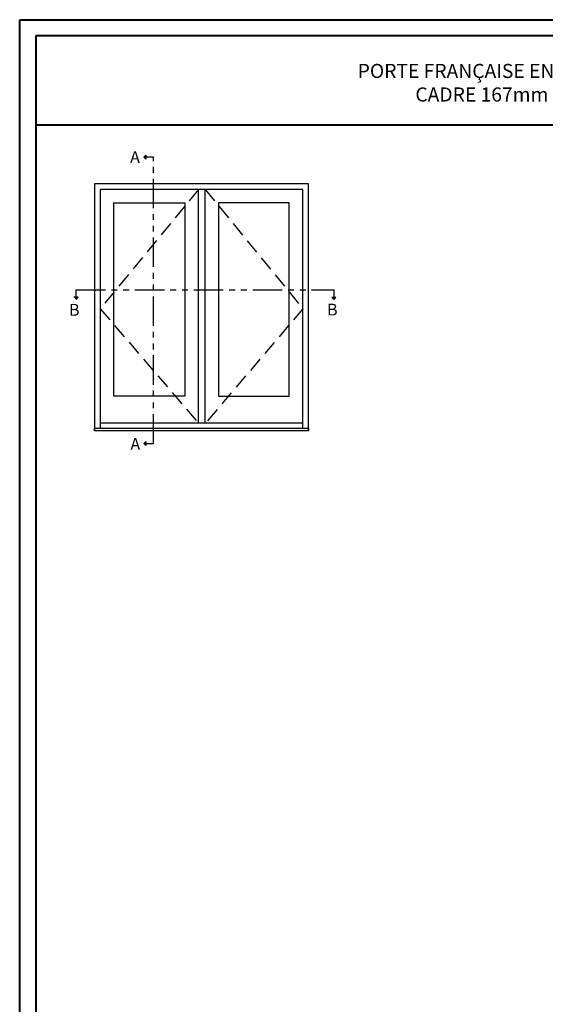
# Model space of a CAD drawing. Units: millimetres. Extents: x 986 to 32820, y -2000 to 1288.
# Drawn here: x 2173 to 2619, y 451 to 1288 of the extents above; entities that cross this region are included whole.
import ezdxf

# ---------------------------------------------------------------- set-up
doc = ezdxf.new("R2010")
doc.units = ezdxf.units.MM
doc.header["$MEASUREMENT"] = 0
doc.linetypes.add('FANTOME', pattern=[2.5, 1.25, -0.25, 0.25, -0.25, 0.25, -0.25])
doc.linetypes.add('HIDDEN', pattern=[0.375, 0.25, -0.125])
doc.layers.add('Text French-Texte Français', color=7, linetype='Continuous')
doc.styles.add('Century-10', font='GOTHIC.TTF', dxfattribs={"height": 10})
doc.styles.add('Century-12', font='GOTHIC.TTF', dxfattribs={"height": 12})

msp = doc.modelspace()

# ---------------------------------------------------------------- hatches: boundary and pattern name
for points in [[(2279.99, 1170.83), (2278.23, 1170.83), (2279.99, 1172.59)], [(2279.99, 1169.08), (2278.23, 1170.83), (2279.99, 1170.83)], [(2218.91, 1051.73), (2220.66, 1049.98), (2220.66, 1051.73)], [(2220.66, 1051.73), (2220.66, 1049.98), (2222.42, 1051.73)], [(2437.82, 1051.67), (2439.58, 1049.92), (2439.58, 1051.67)], [(2439.58, 1051.67), (2439.58, 1049.92), (2441.33, 1051.67)], [(2279.99, 927.5), (2278.23, 927.5), (2279.99, 929.25)], [(2279.99, 925.75), (2278.23, 927.5), (2279.99, 927.5)]]:
    msp.add_hatch(color=256).paths.add_polyline_path(points)

# ---------------------------------------------------------------- linework, layer by layer
at = {"color": 41, "lineweight": 40}
msp.add_line((2186.48, 1198.16), (3145.7, 1198.16), dxfattribs=at)
for p, q in [((2278.23, 1170.83), (2279.99, 1172.59)), ((2279.99, 1172.59), (2279.99, 1169.08)), ((2278.23, 1170.83), (2279.99, 1169.08)), ((2324.67, 944.7), (2324.67, 1143.36)), ((2330.41, 944.7), (2330.41, 1143.36)), ((2222.42, 1051.73), (2218.91, 1051.73)), ((2220.66, 1049.98), (2222.42, 1051.73)), ((2441.33, 1051.67), (2437.82, 1051.67)), ((2439.58, 1049.92), (2437.82, 1051.67)), ((2439.58, 1049.92), (2441.33, 1051.67)), ((2413.31, 944.7), (2241.28, 944.7)), ((2278.23, 927.5), (2279.99, 929.25)), ((2279.99, 929.25), (2279.99, 925.75)), ((2278.23, 927.5), (2279.99, 925.75))]:
    msp.add_line(p, q)
at = {"color": 163, "lineweight": 40}
msp.add_lwpolyline([(2172.87, 1287.58), (3159.31, 1287.58), (3159.31, 0), (2172.87, 0)], close=True, dxfattribs=at)
at = {"color": 41, "lineweight": 40}
msp.add_lwpolyline([(2186.48, 1273.98), (2186.48, 13.61), (3145.7, 13.61), (3145.7, 1273.98)], close=True, dxfattribs=at)
at = {"linetype": 'FANTOME', "ltscale": 20}
for points in [[(2279.64, 927.5), (2286.48, 927.5), (2286.48, 1170.83), (2279.64, 1170.83)], [(2220.66, 1051.38), (2220.66, 1058.22), (2439.58, 1058.16), (2439.58, 1051.32)]]:
    msp.add_lwpolyline(points, dxfattribs=at)
for points in [[(2418.11, 938.26), (2418.11, 1148.16), (2236.48, 1148.16), (2236.48, 938.26)], [(2413.31, 940.68), (2413.31, 1143.36), (2241.28, 1143.36), (2241.28, 940.68)], [(2236.48, 940.68), (2418.11, 940.68), (2418.11, 938.26), (2236.48, 938.26), (2236.48, 940.68)]]:
    msp.add_lwpolyline(points)
at = {"linetype": 'HIDDEN', "ltscale": 50}
for points in [[(2324.67, 1143.36), (2241.28, 1042.02), (2324.67, 944.7)], [(2330.41, 1143.36), (2413.31, 1042.02), (2330.41, 944.7)]]:
    msp.add_lwpolyline(points, dxfattribs=at)
for points in [[(2252.88, 1131.86), (2312.97, 1131.86), (2312.97, 967.7), (2252.88, 967.7)], [(2401.71, 1131.86), (2341.62, 1131.86), (2341.62, 967.7), (2401.71, 967.7)]]:
    msp.add_lwpolyline(points, close=True)

# ---------------------------------------------------------------- texts
at = {"char_height": 10, "attachment_point": 1, "style": 'Century-10'}
for s, insert in [('A', (2266.61, 1175.88)), ('B', (2214.76, 1046.11)), ('B', (2433.79, 1046.28)), ('A', (2266.87, 932.15))]:
    msp.add_mtext_dynamic_manual_height_columns(s, width=13.7482, gutter_width=50, heights=[0], dxfattribs=dict(at, insert=insert))
at = {"layer": 'Text French-Texte Français', "lineweight": 40, "insert": (2666.09, 1234.05), "char_height": 12, "width": 791.7545, "attachment_point": 5, "style": 'Century-12'}
msp.add_mtext('\\A1;PORTE FRANÇAISE EN BOIS - OUVERTURE INTÉRIEURE\\PCADRE 167mm - VOLET 128mm x 44.5mm', dxfattribs=at)

doc.saveas('drawing.dxf')
